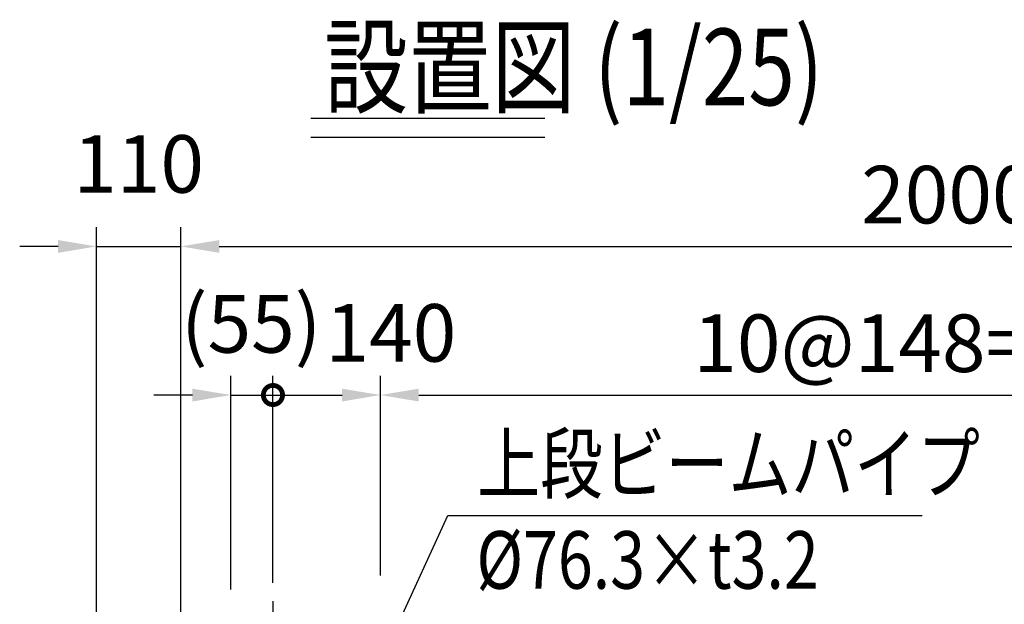
# Model space of a CAD drawing. Extents: x 25 to 9239, y 9 to 6650.
# Drawn here: x 557 to 1840, y 5833 to 6595 of the extents above; entities that cross this region are included whole.
import ezdxf

# ---------------------------------------------------------------- set-up
doc = ezdxf.new("R2010")
doc.units = 0
doc.header["$LTSCALE"] = 250
doc.header["$MEASUREMENT"] = 0
doc.header["$PDMODE"] = 33
doc.header["$PDSIZE"] = 5
doc.linetypes.add('CENTER', pattern=[2, 1.25, -0.25, 0.25, -0.25])
doc.layers.get('0').update_dxf_attribs({"linetype": 'CONTINUOUS'})
doc.layers.get('DEFPOINTS').update_dxf_attribs({"linetype": 'CONTINUOUS'})
for name, color, linetype in [('CENTER', 3, 'CENTER'), ('MOJI', 6, 'CONTINUOUS'), ('MOJI2', 1, 'CONTINUOUS'), ('SUNPOU', 4, 'CONTINUOUS')]:
    doc.layers.add(name, color=color, linetype=linetype)
doc.styles.add('EXT08', font='ROMANS', dxfattribs={"width": 0.8, "bigfont": 'EXTFONT'})
doc.styles.get("Standard").update_dxf_attribs({"font": 'ISOCP'})
doc.dimstyles.new('SJC', dxfattribs={"dimtxt": 0.18, "dimasz": 0.18, "dimexe": 0.18, "dimexo": 0.0625, "dimgap": 0.09, "dimtad": 0, "dimtih": 1, "dimtoh": 1, "dimdec": 4, "dimzin": 0, "dimdsep": 46, "dimtxsty": 'STANDARD', "dimcen": 0.09, "dimadec": 0, "dimazin": 0, "dimtfac": 1, "dimtdec": 4, "dimtofl": 0, "dimtmove": 0, "dimatfit": 3, "dimfxl": 1, "dimtolj": 1, "dimtzin": 0, "dimarcsym": 0})

# ---------------------------------------------------------------- blocks, each defined once
blk = doc.blocks.new('*D31')
at = {"layer": 'DEFPOINTS', "color": 0}
for p in [(2767.1, 6299.1), (2767.1, 5696.5), (767.1, 5625)]:
    blk.add_point(p, dxfattribs=at)
at = {"layer": 'SUNPOU', "lineweight": -2}
for p, q in [((767.1, 5650), (767.1, 6324.1)), ((2767.1, 5721.5), (2767.1, 6324.1)), ((817.1, 6299.1), (2717.1, 6299.1))]:
    blk.add_line(p, q, dxfattribs=at)
at = {"layer": 'SUNPOU'}
for points in [[(817.1, 6307.4), (817.1, 6290.8), (767.1, 6299.1)], [(2717.1, 6307.4), (2717.1, 6290.8), (2767.1, 6299.1)]]:
    blk.add_solid(points, dxfattribs=at)
at = {"layer": 'SUNPOU', "insert": (1767.1, 6366.6), "char_height": 75, "attachment_point": 5, "style": 'EXT08'}
blk.add_mtext('\\A1;2000', dxfattribs=at)
blk = doc.blocks.new('*D37')
at = {"layer": 'DEFPOINTS', "color": 0}
for p in [(767.1, 6299.1), (767.1, 5628.3), (657.1, 5527.3)]:
    blk.add_point(p, dxfattribs=at)
at = {"layer": 'SUNPOU', "color": 0, "lineweight": -2}
for p, q in [((657.1, 5552.3), (657.1, 6324.1)), ((767.1, 5653.3), (767.1, 6324.1)), ((607.1, 6299.1), (557.1, 6299.1)), ((657.1, 6299.1), (767.1, 6299.1)), ((817.1, 6299.1), (867.1, 6299.1))]:
    blk.add_line(p, q, dxfattribs=at)
at = {"layer": 'SUNPOU', "color": 0}
for points in [[(607.1, 6307.4), (607.1, 6290.8), (657.1, 6299.1)], [(817.1, 6307.4), (817.1, 6290.8), (767.1, 6299.1)]]:
    blk.add_solid(points, dxfattribs=at)
at = {"layer": 'SUNPOU', "color": 0, "insert": (712.1, 6406.6), "char_height": 75, "attachment_point": 5, "style": 'EXT08'}
blk.add_mtext('\\A1;110', dxfattribs=at)
blk = doc.blocks.new('*D38')
at = {"layer": 'DEFPOINTS', "color": 0}
for p in [(2507.1, 6105.4), (1027.1, 5845), (2507.1, 5845)]:
    blk.add_point(p, dxfattribs=at)
at = {"layer": 'SUNPOU', "lineweight": -2}
for p, q in [((1027.1, 5870), (1027.1, 6130.4)), ((2507.1, 5870), (2507.1, 6130.4)), ((1077.1, 6105.4), (2457.1, 6105.4))]:
    blk.add_line(p, q, dxfattribs=at)
at = {"layer": 'SUNPOU'}
for points in [[(1077.1, 6113.7), (1077.1, 6097), (1027.1, 6105.4)], [(2457.1, 6113.7), (2457.1, 6097), (2507.1, 6105.4)]]:
    blk.add_solid(points, dxfattribs=at)
at = {"layer": 'SUNPOU', "insert": (1767.1, 6172.9), "char_height": 75, "attachment_point": 5, "style": 'EXT08'}
blk.add_mtext('\\A1;10@148=1480', dxfattribs=at)
blk = doc.blocks.new('_DotSmall')
at = {"color": 0, "linetype": 'ByBlock', "const_width": 0.5}
blk.add_lwpolyline([(-0.0625, 0, 1), (0.0625, 0, 1)], format="xyb", close=True, dxfattribs=at)
blk = doc.blocks.new('*D39')
at = {"layer": 'DEFPOINTS', "color": 0}
for p in [(1027.1, 6105.4), (1027.1, 5845), (887.1, 5835.7)]:
    blk.add_point(p, dxfattribs=at)
at = {"layer": 'SUNPOU', "color": 0, "lineweight": -2}
for p, q in [((887.1, 5860.7), (887.1, 6130.4)), ((1027.1, 5870), (1027.1, 6130.4)), ((887.1, 6105.4), (977.1, 6105.4))]:
    blk.add_line(p, q, dxfattribs=at)
at = {"layer": 'SUNPOU', "color": 0}
blk.add_solid([(977.1, 6113.7), (977.1, 6097), (1027.1, 6105.4)], dxfattribs=at)
at = {"layer": 'SUNPOU', "color": 0, "lineweight": -2, "xscale": 50, "yscale": 50, "zscale": 50, "rotation": 180}
blk.add_blockref('_DotSmall', (887.1, 6105.4), dxfattribs=at)
at = {"layer": 'SUNPOU', "color": 0, "insert": (1040.8, 6186.4), "char_height": 75, "attachment_point": 5, "style": 'EXT08'}
blk.add_mtext('\\A1;140', dxfattribs=at)
blk = doc.blocks.new('*D41')
at = {"layer": 'DEFPOINTS', "color": 0}
for p in [(887.1, 6105.4), (832.1, 5827.1), (887.1, 5835.9)]:
    blk.add_point(p, dxfattribs=at)
at = {"layer": 'SUNPOU', "color": 0, "lineweight": -2}
for p, q in [((832.1, 5852.1), (832.1, 6130.4)), ((887.1, 5860.9), (887.1, 6130.4)), ((782.1, 6105.4), (732.1, 6105.4)), ((832.1, 6105.4), (887.1, 6105.4)), ((887.1, 6105.4), (937.1, 6105.4))]:
    blk.add_line(p, q, dxfattribs=at)
at = {"layer": 'SUNPOU', "color": 0}
blk.add_solid([(782.1, 6113.7), (782.1, 6097), (832.1, 6105.4)], dxfattribs=at)
at = {"layer": 'SUNPOU', "color": 0, "lineweight": -2, "xscale": 50, "yscale": 50, "zscale": 50, "rotation": 180}
blk.add_blockref('_DotSmall', (887.1, 6105.4), dxfattribs=at)
at = {"layer": 'SUNPOU', "color": 0, "insert": (858.7, 6198.1), "char_height": 75, "attachment_point": 5, "style": 'EXT08'}
blk.add_mtext('\\A1;(55)', dxfattribs=at)

msp = doc.modelspace()

# ---------------------------------------------------------------- linework, layer by layer
at = {"layer": 'CENTER'}
msp.add_line((887.125, 5836.692), (887.125, 5566.376), dxfattribs=at)
at = {"layer": 'MOJI'}
msp.add_line((1115.147, 5948.412), (1733.062, 5948.412), dxfattribs=at)
at = {"layer": 'MOJI2'}
for p, q in [((936.611, 6466.38), (1241.289, 6466.38)), ((936.611, 6441.38), (1241.289, 6441.38))]:
    msp.add_line(p, q, dxfattribs=at)

# ---------------------------------------------------------------- texts
at = {"layer": 'MOJI', "style": 'EXT08', "width": 0.8}
for s, p in [('上段ビームパイプ', (1153.29, 5978.412)), ('%%C76.3×t3.2', (1152.142, 5852.954))]:
    msp.add_text(s, height=75, dxfattribs=at).set_placement(p)
at = {"layer": 'MOJI2', "style": 'EXT08', "width": 0.8}
msp.add_text('設置図 (1/25)', height=100, dxfattribs=at).set_placement((953.804, 6483.066))

# ---------------------------------------------------------------- dimensions: what is measured, and where the dimension line sits
at = {"layer": 'SUNPOU'}
for base, p1, p2, override, picture, middle in [((767.125, 6299.104), (657.125, 5527.26), (767.125, 5628.26), {"dimscale": 25, "dimtxt": 3, "dimasz": 2, "dimexe": 1, "dimexo": 1, "dimgap": 1.2, "dimtad": 1, "dimtih": 0, "dimtoh": 0, "dimdec": 2, "dimzin": 8, "dimtxsty": 'EXT08', "dimadec": 2, "dimtofl": 1, "dimtmove": 2}, '*D37', (712.125, 6406.604)), ((2767.125, 6299.104), (767.125, 5624.961), (2767.125, 5696.461), {"dimscale": 25, "dimtxt": 3, "dimasz": 2, "dimexe": 1, "dimexo": 1, "dimgap": 1.2, "dimtad": 1, "dimtih": 0, "dimtoh": 0, "dimdec": 2, "dimzin": 8, "dimtxsty": 'EXT08', "dimclrd": 256, "dimclre": 256, "dimclrt": 256, "dimaunit": 1, "dimtofl": 1, "dimtmove": 2}, '*D31', (1767.125, 6366.604))]:
    dim = msp.add_linear_dim(base=base, p1=p1, p2=p2, dimstyle='SJC', override=override, dxfattribs=at)
    dim.commit()
    dim.dimension.update_dxf_attribs({"geometry": picture, "text_midpoint": middle})
dim = msp.add_linear_dim(base=(887.125, 6105.352), p1=(832.126, 5827.111), p2=(887.125, 5835.911), text='(<>)', dimstyle='SJC', override={"dimscale": 25, "dimtxt": 3, "dimasz": 2, "dimexe": 1, "dimexo": 1, "dimgap": 1.2, "dimtad": 1, "dimtih": 0, "dimtoh": 0, "dimdec": 2, "dimzin": 8, "dimtxsty": 'EXT08', "dimblk2": 'DotSmall', "dimsah": 1, "dimtofl": 1, "dimtmove": 2}, dxfattribs=at)
dim.commit()
dim.dimension.update_dxf_attribs({"geometry": '*D41', "text_midpoint": (858.693, 6198.119), "dimtype": 160})
dim = msp.add_linear_dim(base=(1027.125, 6105.352), p1=(887.125, 5835.726), p2=(1027.125, 5845.042), dimstyle='SJC', override={"dimscale": 25, "dimtxt": 3, "dimasz": 2, "dimexe": 1, "dimexo": 1, "dimgap": 1.2, "dimtad": 1, "dimtih": 0, "dimtoh": 0, "dimdec": 2, "dimzin": 8, "dimtxsty": 'EXT08', "dimblk1": 'DotSmall', "dimsah": 1, "dimtofl": 1, "dimtmove": 2}, dxfattribs=at)
dim.commit()
dim.dimension.update_dxf_attribs({"geometry": '*D39', "text_midpoint": (1040.775, 6186.369), "dimtype": 160})
dim = msp.add_linear_dim(base=(2507.125, 6105.352), p1=(1027.125, 5845.042), p2=(2507.125, 5845.042), text='10@148=1480', dimstyle='SJC', override={"dimscale": 25, "dimtxt": 3, "dimasz": 2, "dimexe": 1, "dimexo": 1, "dimgap": 1.2, "dimtad": 1, "dimtih": 0, "dimtoh": 0, "dimdec": 2, "dimzin": 8, "dimtxsty": 'EXT08', "dimclrd": 256, "dimclre": 256, "dimclrt": 256, "dimtofl": 1, "dimtmove": 2}, dxfattribs=at)
dim.commit()
dim.dimension.update_dxf_attribs({"geometry": '*D38', "text_midpoint": (1767.125, 6172.852)})

# ---------------------------------------------------------------- leaders
at = {"layer": 'MOJI'}
msp.add_leader([(939.131, 5565.41), (1115.147, 5948.412)], dimstyle='SJC', override={"dimscale": 25, "dimtxt": 3, "dimasz": 2, "dimexe": 1, "dimexo": 1, "dimgap": 1.2, "dimtad": 1, "dimtih": 0, "dimtoh": 0, "dimdec": 0, "dimlfac": 0.6, "dimzin": 8, "dimtxsty": 'EXT08', "dimadec": 2, "dimtofl": 1, "dimtmove": 2}, dxfattribs=at)

doc.saveas('drawing.dxf')
